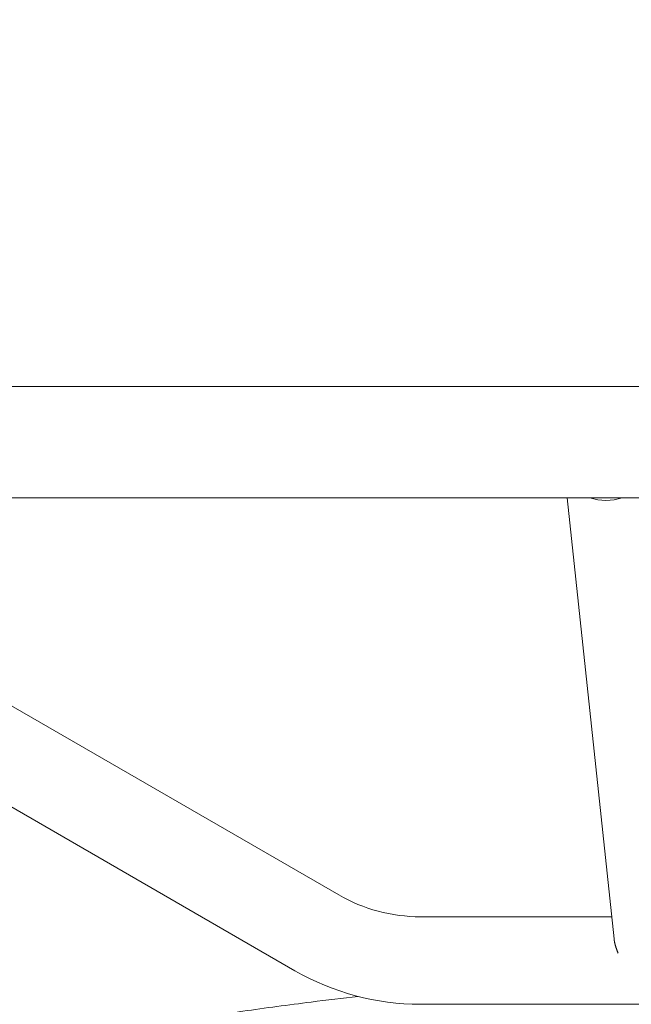
# Model space of a CAD drawing. Units: millimetres. Extents: x -7077 to 7620, y -8908 to 6891.
# Drawn here: x 1322 to 1587, y 838 to 1265 of the extents above; entities that cross this region are included whole.
import ezdxf

# ---------------------------------------------------------------- set-up
doc = ezdxf.new("R2010")
doc.units = ezdxf.units.MM
doc.header["$LTSCALE"] = 20
doc.linetypes.add('HIDDEN', pattern=[9.525, 6.35, -3.175])
doc.layers.add('2d', color=230, linetype='Continuous')
doc.layers.add('EN-Free_Space_Hatch', color=10, linetype='HIDDEN')

msp = doc.modelspace()

# ---------------------------------------------------------------- hatches: boundary and pattern name
at = {"layer": 'EN-Free_Space_Hatch'}
h = msp.add_hatch(dxfattribs=at)
h.set_pattern_fill('ANSI31', color=256, scale=100)
edge = h.paths.add_edge_path()
edge.add_line((408.24, 213.76), (1433.83, -1565.47))
edge.add_arc((567.81, -2065.47), 1000, -146.94239, 30, ccw=False)
edge.add_line((-270.32, -2610.95), (-1323.81, -786.24))
edge.add_arc((-457.79, -286.24), 1000, 30, 210, ccw=False)
edge = h.paths.add_edge_path()
edge.add_line((5552.22, 1101.52), (5552.22, 1720.87))
edge.add_arc((3561.25, 1720.87), 1990.97, 0, 42.57984)
edge.add_arc((5852.78, 3826.54), 1121.1, 184.15082, 222.57984, ccw=False)
edge.add_line((4734.62, 3745.4), (4699.44, 4921.08))
edge.add_arc((3699.89, 4891.18), 1000, 1.71381, 181.71381)
edge.add_line((2700.34, 4861.27), (2744.73, 3377.63))
edge.add_arc((5036.57, 3446.2), 2292.87, 181.71381, 229.65588)
edge.add_line((3552.22, 1698.65), (3552.22, 1101.52))
edge.add_arc((4552.22, 1101.52), 1000, 180, 360)
edge = h.paths.add_edge_path()
edge.add_arc((5247.81, -714.02), 500, 0, 360)
edge = h.paths.add_edge_path()
edge.add_line((-3499.56, -5872.28), (-4340.13, -7328.19))
edge.add_arc((-5206.16, -6828.19), 1000, 240, 330, ccw=False)
edge.add_arc((-5206.16, -6828.19), 1000, 150, 240, ccw=False)
edge.add_line((-6072.18, -6328.19), (-5231.61, -4872.28))
edge.add_line((-5231.61, -4872.28), (-3499.56, -5872.28))

# ---------------------------------------------------------------- linework, layer by layer
at = {"layer": '2d', "lineweight": 0}
for p, q in [((1230.77, 1106.15), (3862.32, 1106.15)), ((1230.77, 1057.85), (3862.32, 1057.85)), ((1579.87, 866.47), (1559.53, 1057.85)), ((1460.33, 885.51), (1304.06, 975.73)), ((1441.33, 852.6), (1270.68, 951.13)), ((1578.86, 876), (1495.83, 876)), ((2090.77, 838), (1495.83, 838))]:
    msp.add_line(p, q, dxfattribs=at)
for radius in [71, 109]:
    msp.add_arc((1495.83, 947), radius, 240, 270, dxfattribs=at)
at = {"layer": '2d', "lineweight": 0, "extrusion": (0, 0, -1)}
msp.add_ellipse((1577.09, 1072.43), major_axis=(-18.89, -2.01), ratio=0.824321, start_param=-1.823148, end_param=-1.062018, dxfattribs=at)
at = {"layer": '2d', "lineweight": 0}
msp.add_rational_spline([(1579.87, 866.47), (1580.07, 864.53), (1580.66, 862.43), (1581.64, 860.21)], [0.967375233379, 0.94328184384, 0.928553914049, 0.923191444003], degree=3, dxfattribs=at)
msp.add_open_spline([(1408.89, 833.54), (1412.17, 834.03), (1415.46, 834.52), (1428.61, 836.41), (1438.49, 837.74), (1455.19, 839.83), (1462, 840.63), (1468.81, 841.4)], degree=3, knots=[0, 0, 0, 0, 10.00006, 10.00006, 40.001658, 40.001658, 60.620619, 60.620619, 60.620619, 60.620619], dxfattribs=at)

doc.saveas('drawing.dxf')
